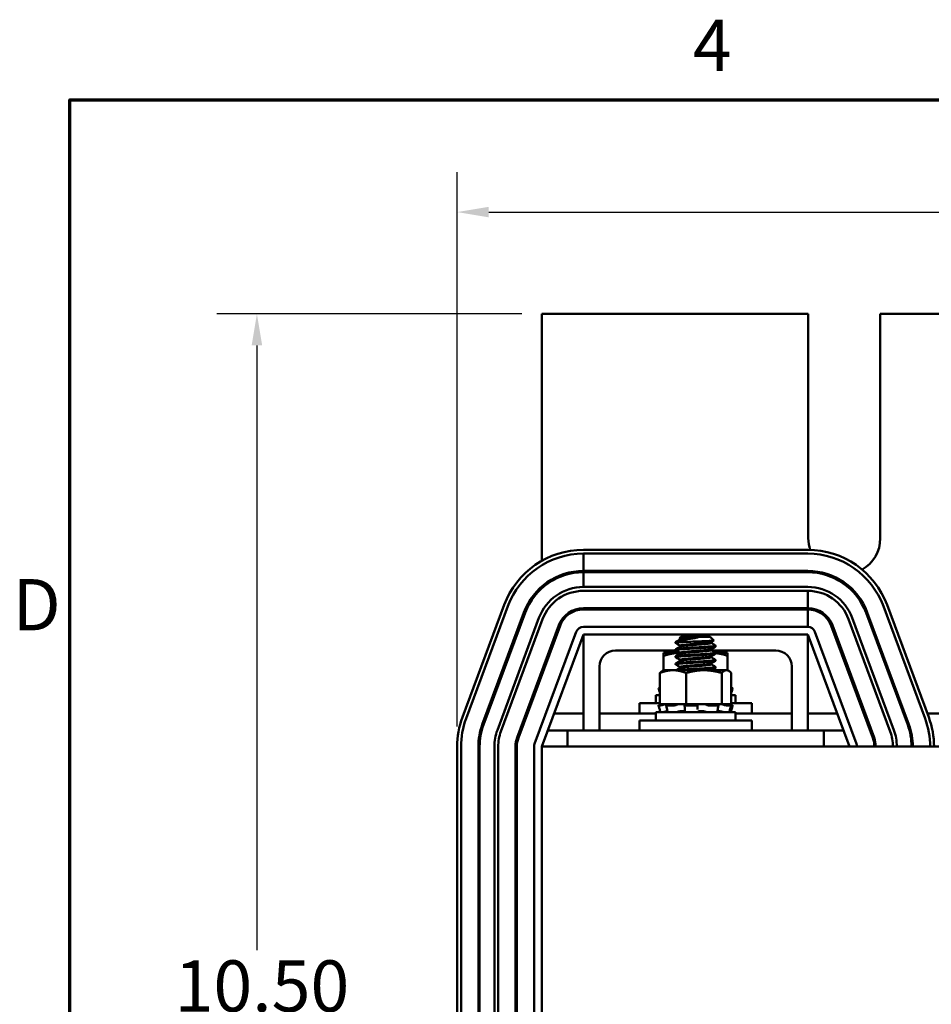
# Model space of a CAD drawing. Units: inches. Extents: x 1.2 to 53.8, y 0.6 to 41.9.
# Drawn here: x 1.5 to 8.6, y 34.2 to 41.9 of the extents above; entities that cross this region are included whole.
import ezdxf

# ---------------------------------------------------------------- set-up
doc = ezdxf.new("R2010")
doc.units = ezdxf.units.IN
doc.header["$LTSCALE"] = 2.5
doc.header["$MEASUREMENT"] = 0
doc.layers.get('0').update_dxf_attribs({"lineweight": 25})
for name, color, linetype, lineweight in [('Border (ANSI)', 7, 'Continuous', 70), ('Dimension (ANSI)', 7, 'Continuous', 25), ('Visible (ANSI)', 7, 'Continuous', 50)]:
    doc.layers.add(name, color=color, linetype=linetype, lineweight=lineweight)
doc.styles.add('Note Text (ANSI)', font='tahoma.ttf')
doc.dimstyles.new('Default (ANSI)', dxfattribs={"dimscale": 2.5, "dimtxt": 0.16, "dimasz": 0.098425, "dimexe": 0.125, "dimexo": 0.0625, "dimgap": 0.031496, "dimtad": 0, "dimtih": 1, "dimtoh": 1, "dimrnd": 1e-08, "dimzin": 0, "dimdsep": 46, "dimtxsty": 'Note Text (ANSI)', "dimcen": 0.09, "dimdle": 0.393701, "dimclrd": 256, "dimclre": 256, "dimclrt": 256, "dimadec": 0, "dimazin": 1, "dimtfac": 0.75, "dimtofl": 0, "dimtmove": 0, "dimatfit": 3, "dimfxl": 1, "dimtolj": 1, "dimtzin": 4, "dimlwd": -1, "dimlwe": -1, "dimarcsym": 0})

# ---------------------------------------------------------------- blocks, each defined once
blk = doc.blocks.new('Borders Default Border')
at = {"layer": 'Border (ANSI)', "flags": 128}
blk.add_lwpolyline([(0.75, 0.5), (0.75, 16.5), (21.25, 16.5), (21.25, 0.5), (0.75, 0.5)], dxfattribs=at)
at = {"layer": 'Border (ANSI)', "char_height": 0.16, "attachment_point": 7, "style": 'Note Text (ANSI)'}
for s, insert in [('4', (2.6942, 16.54)), ('D', (0.5714, 14.795))]:
    blk.add_mtext(s, dxfattribs=dict(at, insert=insert))
blk = doc.blocks.new('*D29')
at = {"layer": 'Defpoints', "color": 0, "transparency": 16777216}
for p in [(5.5571, 39.5808), (3.3345, 29.0808), (5.5571, 29.0808)]:
    blk.add_point(p, dxfattribs=at)
at = {"layer": 'Dimension (ANSI)', "transparency": 16777216}
for p, q in [((5.4008, 39.5808), (3.022, 39.5808)), ((3.3345, 39.3347), (3.3345, 34.6177)), ((3.3345, 29.3268), (3.3345, 34.0438)), ((5.4008, 29.0808), (3.022, 29.0808))]:
    blk.add_line(p, q, dxfattribs=at)
for points in [[(3.2935, 39.3347), (3.3755, 39.3347), (3.3345, 39.5808)], [(3.2935, 29.3268), (3.3755, 29.3268), (3.3345, 29.0808)]]:
    blk.add_solid(points, dxfattribs=at)
at = {"layer": 'Dimension (ANSI)', "transparency": 16777216, "insert": (2.6921, 34.539), "char_height": 0.4, "attachment_point": 1, "style": 'Note Text (ANSI)'}
blk.add_mtext('\\A1;10.50', dxfattribs=at)
blk = doc.blocks.new('*D41')
at = {"layer": 'Defpoints', "color": 0, "transparency": 16777216}
for p in [(18.2171, 40.3745), (4.8971, 36.2058), (18.2171, 34.3308)]:
    blk.add_point(p, dxfattribs=at)
at = {"layer": 'Dimension (ANSI)', "transparency": 16777216}
for p, q in [((4.8971, 36.362), (4.8971, 40.687)), ((18.2171, 34.487), (18.2171, 40.687)), ((5.1431, 40.3745), (10.7196, 40.3745)), ((17.971, 40.3745), (12.3946, 40.3745))]:
    blk.add_line(p, q, dxfattribs=at)
for points in [[(5.1431, 40.4155), (5.1431, 40.3335), (4.8971, 40.3745)], [(17.971, 40.4155), (17.971, 40.3335), (18.2171, 40.3745)]]:
    blk.add_solid(points, dxfattribs=at)
at = {"layer": 'Dimension (ANSI)', "transparency": 16777216, "insert": (10.7983, 40.5827), "char_height": 0.4, "attachment_point": 1, "style": 'Note Text (ANSI)'}
blk.add_mtext('\\A1; \\fTahoma|b0|i0;14.00', dxfattribs=at)

msp = doc.modelspace()

# ---------------------------------------------------------------- linework, layer by layer
at = {"layer": 'Visible (ANSI)'}
for p, q in [((5.5571, 37.6552), (5.5571, 39.5808)), ((5.5571, 39.5808), (7.6361, 39.5808)), ((7.6361, 39.5808), (7.6361, 37.8308)), ((8.1981, 39.5808), (8.9161, 39.5808)), ((8.1981, 37.8308), (8.1981, 39.5808)), ((7.6321, 37.7408), (5.8821, 37.7408)), ((5.8821, 37.7108), (7.6321, 37.7108)), ((5.8821, 37.7108), (7.6321, 37.7108)), ((5.8821, 37.7108), (5.8821, 37.5758)), ((7.6321, 37.5758), (5.8821, 37.5758)), ((5.8821, 37.5658), (7.6321, 37.5658)), ((5.8821, 37.5658), (5.8821, 37.4508)), ((5.5571, 37.4408), (5.5571, 37.4541)), ((7.6321, 37.4508), (5.8821, 37.4508)), ((5.8821, 37.4208), (7.6321, 37.4208)), ((7.6321, 37.4208), (5.8821, 37.4208)), ((7.6321, 37.2858), (7.6321, 37.4208)), ((5.2634, 37.3106), (4.9384, 36.4356)), ((4.9665, 36.4251), (5.2915, 37.3001)), ((5.418, 37.2531), (5.093, 36.3781)), ((5.1024, 36.3746), (5.4274, 37.2496)), ((5.8821, 37.2858), (7.6321, 37.2858)), ((7.6321, 37.2758), (5.8821, 37.2758)), ((7.6321, 37.1408), (7.6321, 37.2758)), ((8.0867, 37.2496), (8.4117, 36.3746)), ((8.4211, 36.3781), (8.0961, 37.2531)), ((8.2226, 37.3001), (8.5476, 36.4251)), ((8.2226, 37.3001), (8.5476, 36.4251)), ((8.5758, 36.4356), (8.2508, 37.3106)), ((5.5352, 37.2096), (5.2102, 36.3346)), ((5.2383, 36.3242), (5.5633, 37.1992)), ((5.5633, 37.1992), (5.2383, 36.3242)), ((7.9508, 37.1992), (8.2758, 36.3242)), ((8.3039, 36.3346), (7.9789, 37.2096)), ((5.3649, 36.2772), (5.6899, 37.1522)), ((5.6993, 37.1487), (5.3743, 36.2737)), ((5.8258, 37.1017), (5.5008, 36.2267)), ((7.6321, 37.1408), (5.8821, 37.1408)), ((8.0133, 36.2267), (7.6883, 37.1017)), ((7.8149, 37.1487), (8.1399, 36.2737)), ((8.1492, 36.2772), (7.8242, 37.1522)), ((5.5571, 36.2058), (5.8821, 37.0808)), ((5.8821, 37.0808), (7.6321, 37.0808)), ((5.8821, 36.3308), (5.8821, 37.0808)), ((6.6008, 37.0211), (6.6476, 37.0211)), ((6.6008, 37.0142), (6.6008, 37.0211)), ((6.6425, 37.0628), (6.6316, 37.0519)), ((6.6369, 37.0489), (6.6369, 37.0426)), ((6.8716, 37.0628), (6.6425, 37.0628)), ((6.7766, 37.0572), (6.6866, 37.0572)), ((6.8716, 37.0628), (6.9001, 37.0343)), ((6.8772, 37.0205), (6.8772, 37.0142)), ((7.6321, 37.0808), (7.6321, 36.3308)), ((7.6321, 37.0808), (7.9571, 36.2058)), ((6.6049, 36.9558), (6.1321, 36.9558)), ((6.6321, 36.9364), (6.5071, 36.9364)), ((6.5071, 36.9364), (6.5071, 36.9141)), ((6.6008, 36.9586), (6.6008, 36.9656)), ((6.6008, 36.9491), (6.6008, 36.9558)), ((6.6369, 36.9364), (6.6321, 36.9364)), ((6.6369, 36.9933), (6.6369, 36.987)), ((6.6369, 36.9378), (6.6369, 36.9314)), ((6.8772, 36.9649), (6.8772, 36.9586)), ((7.3821, 36.9558), (6.8831, 36.9558)), ((6.9133, 36.9864), (6.9133, 36.9933)), ((6.9133, 36.9308), (6.9133, 36.9378)), ((7.0071, 36.9364), (6.9133, 36.9364)), ((7.0071, 36.9141), (7.0071, 36.9364)), ((6.5071, 36.9141), (6.5071, 36.8019)), ((6.6008, 36.9031), (6.6008, 36.91)), ((6.6369, 36.8822), (6.6369, 36.8759)), ((6.8772, 36.9094), (6.8772, 36.9031)), ((6.9133, 36.8753), (6.9133, 36.8822)), ((7.0071, 36.9141), (7.0071, 36.8019)), ((5.5571, 36.7658), (5.5571, 36.7945)), ((6.0071, 36.8308), (6.0071, 36.3308)), ((6.5071, 36.8019), (6.4983, 36.7969)), ((6.5805, 36.8019), (6.5071, 36.8019)), ((6.822, 36.8019), (6.5805, 36.8019)), ((6.6008, 36.8475), (6.6008, 36.8544)), ((6.6369, 36.8267), (6.6369, 36.8203)), ((6.9986, 36.8019), (6.822, 36.8019)), ((6.8772, 36.8538), (6.8772, 36.8475)), ((6.9133, 36.8197), (6.9133, 36.8267)), ((7.0071, 36.8019), (6.9986, 36.8019)), ((7.0071, 36.8019), (7.0158, 36.7969)), ((7.5071, 36.3308), (7.5071, 36.8308)), ((6.4783, 36.7796), (6.4783, 36.5369)), ((6.6827, 36.7796), (6.6827, 36.5369)), ((6.9614, 36.7796), (6.9614, 36.5369)), ((7.0358, 36.7796), (7.0358, 36.5369)), ((6.4682, 36.6622), (6.4751, 36.6362)), ((6.4783, 36.665), (6.4778, 36.6649)), ((7.0358, 36.665), (7.0363, 36.6649)), ((7.0459, 36.6622), (7.0358, 36.6622)), ((7.0459, 36.6622), (7.039, 36.6362)), ((6.4783, 36.6083), (6.4471, 36.6083)), ((6.4471, 36.5453), (6.4471, 36.6083)), ((7.0671, 36.6083), (7.0358, 36.6083)), ((7.0671, 36.5453), (7.0671, 36.6083)), ((6.3196, 36.5453), (6.4783, 36.5453)), ((6.3196, 36.4653), (6.3196, 36.5453)), ((7.0671, 36.4738), (6.4471, 36.4738)), ((6.4471, 36.4108), (6.4471, 36.4738)), ((6.4838, 36.5277), (6.4682, 36.5277)), ((6.4752, 36.5017), (6.4682, 36.5277)), ((6.4778, 36.5304), (6.4848, 36.5322)), ((6.4783, 36.5369), (6.5484, 36.5369)), ((6.5022, 36.5369), (6.4894, 36.5335)), ((6.503, 36.5322), (6.4965, 36.5304)), ((6.5331, 36.5022), (6.5275, 36.5282)), ((6.5913, 36.5277), (6.5296, 36.5277)), ((6.5313, 36.5304), (6.537, 36.5322)), ((6.5377, 36.4799), (6.5377, 36.4738)), ((6.6154, 36.5369), (6.5484, 36.5369)), ((6.609, 36.5322), (6.6052, 36.5304)), ((6.6154, 36.5369), (6.6827, 36.5369)), ((6.645, 36.483), (6.6629, 36.483)), ((6.6728, 36.5035), (6.6706, 36.5295)), ((6.6711, 36.5304), (6.6732, 36.5322)), ((6.7622, 36.5277), (6.6779, 36.5277)), ((6.6827, 36.5369), (6.7744, 36.5369)), ((6.7716, 36.5322), (6.772, 36.5304)), ((6.772, 36.5302), (6.7716, 36.5042)), ((6.7752, 36.5369), (6.7744, 36.5369)), ((6.7753, 36.5369), (6.7752, 36.5369)), ((6.8271, 36.5369), (6.7753, 36.5369)), ((6.7913, 36.483), (6.8108, 36.483)), ((6.8317, 36.5369), (6.8271, 36.5369)), ((6.8697, 36.5369), (6.8317, 36.5369)), ((6.8437, 36.5304), (6.8415, 36.5322)), ((6.9311, 36.5277), (6.8565, 36.5277)), ((6.8697, 36.5369), (6.9614, 36.5369)), ((6.9276, 36.483), (6.9383, 36.483)), ((6.9286, 36.5322), (6.933, 36.5304)), ((6.9351, 36.5287), (6.9307, 36.5027)), ((6.9614, 36.5369), (6.9859, 36.5369)), ((6.9764, 36.475), (6.9764, 36.4738)), ((6.9832, 36.5304), (6.9775, 36.5322)), ((7.0044, 36.5369), (6.9859, 36.5369)), ((7.0335, 36.5277), (6.997, 36.5277)), ((7.0044, 36.5369), (7.0358, 36.5369)), ((7.0119, 36.5369), (7.0247, 36.5335)), ((7.0201, 36.5322), (7.0269, 36.5304)), ((7.034, 36.5278), (7.0272, 36.5018)), ((7.0363, 36.5304), (7.0293, 36.5322)), ((7.0358, 36.5453), (7.1946, 36.5453)), ((7.039, 36.5017), (7.0459, 36.5277)), ((7.0671, 36.4108), (7.0671, 36.4738)), ((7.1946, 36.4653), (7.1946, 36.5453)), ((5.8821, 36.4653), (5.6535, 36.4653)), ((6.4471, 36.4653), (6.0071, 36.4653)), ((6.3196, 36.4108), (7.1946, 36.4108)), ((6.3196, 36.3308), (6.3196, 36.4108)), ((7.5071, 36.4653), (7.0671, 36.4653)), ((7.1946, 36.3308), (7.1946, 36.4108)), ((7.8607, 36.4653), (7.6321, 36.4653)), ((8.0794, 36.4653), (8.0687, 36.4653)), ((8.3887, 36.4653), (8.3781, 36.4653)), ((9.7494, 36.4653), (8.5647, 36.4653)), ((5.7571, 36.3308), (5.6035, 36.3308)), ((7.7571, 36.3308), (5.7571, 36.3308)), ((5.7571, 36.2058), (5.7571, 36.3308)), ((7.9106, 36.3308), (7.7571, 36.3308)), ((7.7571, 36.2058), (7.7571, 36.3308)), ((8.1293, 36.3308), (8.1187, 36.3308)), ((8.436, 36.3308), (8.4257, 36.3308)), ((4.8971, 36.2058), (4.8971, 32.4558)), ((4.9271, 32.4558), (4.9271, 36.2058)), ((5.0621, 36.2058), (5.0621, 32.4558)), ((5.0721, 32.4558), (5.0721, 36.2058)), ((5.1871, 36.2058), (5.1871, 32.4558)), ((5.2171, 32.4558), (5.2171, 36.2058)), ((5.2171, 36.2058), (5.2171, 29.4208)), ((5.3521, 36.2058), (5.3521, 29.4208)), ((5.3621, 36.2058), (5.3621, 29.4208)), ((5.4971, 36.2058), (5.4971, 32.4558)), ((17.5571, 36.2058), (5.5571, 36.2058)), ((5.5571, 36.2058), (5.5571, 32.4558))]:
    msp.add_line(p, q, dxfattribs=at)
for centre, radius, start, end in [((7.9171, 37.8308), 0.281, 180, 198.73838), ((7.9171, 37.8308), 0.281, 299.64804, 0), ((5.8821, 37.0808), 0.66, 90, 159.62357), ((5.8821, 37.0808), 0.63, 90, 159.62357), ((7.6321, 37.0808), 0.66, 20.37644, 90), ((7.6321, 37.0808), 0.63, 20.37644, 90), ((7.6321, 37.0808), 0.63, 20.37644, 90), ((5.8821, 37.0808), 0.495, 90, 159.62356), ((5.8821, 37.0808), 0.485, 90, 159.62356), ((7.6321, 37.0808), 0.495, 20.37644, 90), ((7.6321, 37.0808), 0.485, 20.37644, 90), ((5.8821, 37.0808), 0.37, 90, 159.62356), ((5.8821, 37.0808), 0.34, 90, 159.62356), ((5.8821, 37.0808), 0.34, 90, 159.62356), ((7.6321, 37.0808), 0.37, 20.37644, 90), ((7.6321, 37.0808), 0.34, 20.37644, 90), ((5.8821, 37.0808), 0.205, 90, 159.62356), ((5.8821, 37.0808), 0.195, 90, 159.62356), ((7.6321, 37.0808), 0.205, 20.37644, 90), ((7.6321, 37.0808), 0.195, 20.37644, 90), ((5.8821, 37.0808), 0.06, 90, 159.62356), ((7.6321, 37.0808), 0.06, 20.37644, 90), ((6.1321, 36.8308), 0.125, 90, 180), ((7.3821, 36.8308), 0.125, 0, 90), ((5.5571, 36.2058), 0.66, 159.62357, 180), ((5.5571, 36.2058), 0.63, 159.62357, 180), ((7.9571, 36.2058), 0.63, 0, 20.37644), ((7.9571, 36.2058), 0.63, 0, 20.37644), ((7.9571, 36.2058), 0.66, 0, 20.37644), ((5.5571, 36.2058), 0.495, 159.62356, 180), ((5.5571, 36.2058), 0.485, 159.62356, 180), ((5.5571, 36.2058), 0.37, 159.62356, 180), ((5.5571, 36.2058), 0.34, 159.62356, 180), ((5.5571, 36.2058), 0.34, 159.62356, 180), ((7.9571, 36.2058), 0.34, 0, 20.37644), ((7.9571, 36.2058), 0.37, 0, 20.37643), ((7.9571, 36.2058), 0.485, 0, 20.37644), ((7.9571, 36.2058), 0.495, 0, 20.37644), ((5.5571, 36.2058), 0.205, 159.62356, 180), ((5.5571, 36.2058), 0.195, 159.62356, 180), ((7.9571, 36.2058), 0.195, 0, 20.37644), ((7.9571, 36.2058), 0.205, 0, 20.37644), ((5.5571, 36.2058), 0.06, 159.62356, 180), ((7.9571, 36.2058), 0.06, 0, 20.37644)]:
    msp.add_arc(centre, radius, start, end, dxfattribs=at)
for points, knots in [([(6.6016, 37.0132), (6.6005, 37.0139), (6.6005, 37.0145), (6.6037, 37.0162), (6.6088, 37.0173), (6.6245, 37.0192), (6.6349, 37.0201), (6.6476, 37.0211)], [-0.3573888, -0.3573888, -0.3573888, -0.3573888, -0.2734735, -0.2734735, -0.1352562, -0.1352562, -0.000001, -0.000001, -0.000001, -0.000001]), ([(6.7766, 37.0572), (6.7654, 37.0552), (6.7538, 37.0535), (6.7297, 37.0497), (6.718, 37.0478), (6.6904, 37.0431), (6.675, 37.0405), (6.6467, 37.0353), (6.634, 37.0329), (6.6174, 37.0288), (6.6125, 37.0272), (6.605, 37.0242), (6.6023, 37.0226), (6.6008, 37.0211)], [-0.6763028, -0.6763028, -0.6763028, -0.6763028, -0.5687939, -0.5687939, -0.4672244, -0.4672244, -0.3223816, -0.3223816, -0.1688615, -0.1688615, -0.0837602, -0.0837602, 0, 0, 0, 0]), ([(6.6319, 37.0512), (6.6314, 37.0515), (6.6314, 37.0518), (6.6333, 37.0529), (6.6379, 37.0537), (6.6495, 37.0548), (6.6552, 37.0552), (6.6708, 37.0563), (6.6784, 37.0567), (6.6866, 37.0572)], [-0.4609157, -0.4609157, -0.4609157, -0.4609157, -0.3792808, -0.3792808, -0.1751669, -0.1751669, -0.0750792, -0.0750792, 0, 0, 0, 0]), ([(6.6476, 37.0211), (6.6579, 37.0216), (6.6694, 37.0221), (6.6942, 37.0232), (6.7074, 37.0237), (6.7378, 37.0249), (6.7582, 37.0255), (6.7997, 37.027), (6.8181, 37.0278), (6.8499, 37.0293), (6.8633, 37.03), (6.8836, 37.0313), (6.8924, 37.032), (6.8996, 37.0333), (6.9006, 37.0338), (6.9001, 37.0343)], [-5.211885, -5.211885, -5.211885, -5.211885, -4.903327, -4.903327, -4.596541, -4.596541, -4.215703, -4.215703, -3.882619, -3.882619, -3.569697, -3.569697, -3.285893, -3.285893, -3.124706, -3.124706, -3.124706, -3.124706]), ([(6.6016, 36.9577), (6.6002, 36.9585), (6.6007, 36.9593), (6.6064, 36.9613), (6.6134, 36.9624), (6.6345, 36.9645), (6.6488, 36.9657), (6.682, 36.9681), (6.7007, 36.9693), (6.7397, 36.9716), (6.7597, 36.9726), (6.8001, 36.9748), (6.8199, 36.9761), (6.855, 36.9785), (6.87, 36.9797), (6.8943, 36.9819), (6.9032, 36.9829), (6.9116, 36.9848), (6.9133, 36.9856), (6.9133, 36.9864)], [-2.866139, -2.866139, -2.866139, -2.866139, -2.7579, -2.7579, -2.606499, -2.606499, -2.44815, -2.44815, -2.29273, -2.29273, -2.140872, -2.140872, -1.981143, -1.981143, -1.827509, -1.827509, -1.672261, -1.672261, -1.570533, -1.570533, -1.570533, -1.570533]), ([(6.6016, 36.9482), (6.6002, 36.949), (6.6007, 36.9498), (6.6047, 36.9513), (6.6073, 36.9518), (6.6108, 36.9524)], [-2.8661394, -2.8661394, -2.8661394, -2.8661394, -2.7579003, -2.7579003, -2.6822658, -2.6822658, -2.6822658, -2.6822658]), ([(6.9125, 36.9943), (6.9126, 36.9942), (6.9127, 36.9941), (6.9145, 36.9928), (6.912, 36.9916), (6.8992, 36.9893), (6.8894, 36.9883), (6.8634, 36.9861), (6.8475, 36.9849), (6.8113, 36.9825), (6.7912, 36.9813), (6.7508, 36.9791), (6.731, 36.9781), (6.6924, 36.9758), (6.6742, 36.9745), (6.6422, 36.9721), (6.6288, 36.971), (6.6097, 36.9689), (6.6038, 36.9677), (6.6011, 36.9662), (6.6008, 36.9659), (6.6008, 36.9656)], [-75.354854, -75.354854, -75.354854, -75.354854, -75.346, -75.346, -75.187427, -75.187427, -75.03439, -75.03439, -74.880018, -74.880018, -74.72174, -74.72174, -74.570595, -74.570595, -74.414507, -74.414507, -74.255012, -74.255012, -74.102745, -74.102745, -74.060383, -74.060383, -74.060383, -74.060383]), ([(6.9125, 36.9387), (6.9144, 36.9376), (6.9129, 36.9365), (6.903, 36.9343), (6.8941, 36.9332), (6.8698, 36.931), (6.8547, 36.9299), (6.8196, 36.9274), (6.7997, 36.9262), (6.7593, 36.924), (6.7393, 36.923), (6.7003, 36.9207), (6.6817, 36.9195), (6.6485, 36.9171), (6.6343, 36.9159), (6.6133, 36.9138), (6.6063, 36.9127), (6.6015, 36.911), (6.6008, 36.9105), (6.6008, 36.91)], [-72.846264, -72.846264, -72.846264, -72.846264, -72.702762, -72.702762, -72.547492, -72.547492, -72.393708, -72.393708, -72.233819, -72.233819, -72.081884, -72.081884, -71.926312, -71.926312, -71.767847, -71.767847, -71.616312, -71.616312, -71.549709, -71.549709, -71.549709, -71.549709]), ([(6.6016, 36.8466), (6.5996, 36.8477), (6.6014, 36.8489), (6.6124, 36.8512), (6.6215, 36.8522), (6.6465, 36.8544), (6.6625, 36.8556), (6.6983, 36.8581), (6.7176, 36.8593), (6.7577, 36.8615), (6.7781, 36.8625), (6.8176, 36.8648), (6.8363, 36.866), (6.8683, 36.8684), (6.8816, 36.8696), (6.9022, 36.8716), (6.9091, 36.8728), (6.9128, 36.8744), (6.9133, 36.8749), (6.9133, 36.8753)], [-7.884612, -7.884612, -7.884612, -7.884612, -7.731634, -7.731634, -7.579749, -7.579749, -7.419797, -7.419797, -7.265957, -7.265957, -7.110824, -7.110824, -6.952884, -6.952884, -6.800861, -6.800861, -6.642509, -6.642509, -6.588113, -6.588113, -6.588113, -6.588113]), ([(6.6016, 36.9021), (6.5999, 36.9031), (6.601, 36.9042), (6.6093, 36.9063), (6.6174, 36.9073), (6.6405, 36.9095), (6.6555, 36.9107), (6.69, 36.9131), (6.709, 36.9143), (6.7486, 36.9165), (6.7688, 36.9175), (6.8088, 36.9198), (6.8281, 36.921), (6.8617, 36.9235), (6.8759, 36.9246), (6.8985, 36.9268), (6.9064, 36.9279), (6.9123, 36.9296), (6.9133, 36.9302), (6.9133, 36.9308)], [-5.374194, -5.374194, -5.374194, -5.374194, -5.242779, -5.242779, -5.091623, -5.091623, -4.93332, -4.93332, -4.778866, -4.778866, -4.625905, -4.625905, -4.467242, -4.467242, -4.314572, -4.314572, -4.156828, -4.156828, -4.07957, -4.07957, -4.07957, -4.07957]), ([(6.9125, 36.8832), (6.9141, 36.8822), (6.9134, 36.8813), (6.9063, 36.8792), (6.8983, 36.8781), (6.8757, 36.876), (6.8614, 36.8748), (6.8277, 36.8724), (6.8084, 36.8712), (6.7684, 36.8689), (6.7482, 36.8679), (6.7087, 36.8657), (6.6897, 36.8645), (6.6553, 36.862), (6.6402, 36.8608), (6.6172, 36.8587), (6.6092, 36.8577), (6.6021, 36.8558), (6.6008, 36.8551), (6.6008, 36.8544)], [-70.335408, -70.335408, -70.335408, -70.335408, -70.216378, -70.216378, -70.058656, -70.058656, -69.905852, -69.905852, -69.747046, -69.747046, -69.594051, -69.594051, -69.439462, -69.439462, -69.281059, -69.281059, -69.129813, -69.129813, -69.039928, -69.039928, -69.039928, -69.039928]), ([(6.9125, 36.8276), (6.9138, 36.8269), (6.9136, 36.8261), (6.909, 36.8242), (6.902, 36.823), (6.8814, 36.8209), (6.8681, 36.8198), (6.8359, 36.8174), (6.8172, 36.8162), (6.7777, 36.8138), (6.7573, 36.8128), (6.7173, 36.8106), (6.698, 36.8094), (6.6622, 36.807), (6.6463, 36.8058), (6.623, 36.8037), (6.6149, 36.8028), (6.6093, 36.8019)], [-67.825335, -67.825335, -67.825335, -67.825335, -67.729287, -67.729287, -67.57084, -67.57084, -67.418696, -67.418696, -67.260631, -67.260631, -67.105503, -67.105503, -66.951544, -66.951544, -66.791466, -66.791466, -66.660691, -66.660691, -66.660691, -66.660691]), ([(6.6894, 36.8019), (6.7071, 36.8031), (6.7263, 36.8042), (6.7665, 36.8064), (6.7872, 36.8074), (6.8262, 36.8098), (6.8442, 36.811), (6.8746, 36.8134), (6.8869, 36.8144), (6.9055, 36.8166), (6.9112, 36.8178), (6.9132, 36.8192), (6.9133, 36.8195), (6.9133, 36.8197)], [-9.9052729, -9.9052729, -9.9052729, -9.9052729, -9.7547143, -9.7547143, -9.5971987, -9.5971987, -9.4404167, -9.4404167, -9.2891545, -9.2891545, -9.1307789, -9.1307789, -9.0991202, -9.0991202, -9.0991202, -9.0991202]), ([(6.4682, 36.6622), (6.4682, 36.6622), (6.4684, 36.6623), (6.4693, 36.6626), (6.47, 36.6628), (6.4717, 36.6632), (6.4728, 36.6635), (6.4753, 36.6642), (6.4766, 36.6645), (6.4778, 36.6649)], [-0.03828151, -0.03828151, -0.03828151, -0.03828151, -0.0293661, -0.0293661, -0.01957728, -0.01957728, -0.00978864, -0.00978864, 0, 0, 0, 0]), ([(7.0459, 36.6622), (7.046, 36.6622), (7.0458, 36.6623), (7.0448, 36.6626), (7.0441, 36.6628), (7.0424, 36.6632), (7.0413, 36.6635), (7.0389, 36.6642), (7.0375, 36.6645), (7.0363, 36.6649)], [-0.0391549, -0.0391549, -0.0391549, -0.0391549, -0.0293661, -0.0293661, -0.01957728, -0.01957728, -0.00978864, -0.00978864, 0, 0, 0, 0]), ([(6.4778, 36.5304), (6.4766, 36.53), (6.4753, 36.5297), (6.4728, 36.529), (6.4717, 36.5287), (6.47, 36.5283), (6.4693, 36.5281), (6.4684, 36.5278), (6.4682, 36.5277), (6.4682, 36.5277)], [-0.1530952, -0.1530952, -0.1530952, -0.1530952, -0.14330656, -0.14330656, -0.13351792, -0.13351792, -0.12372911, -0.12372911, -0.11394031, -0.11394031, -0.11394031, -0.11394031]), ([(6.4838, 36.5277), (6.4842, 36.5277), (6.4849, 36.5278), (6.4867, 36.5281), (6.4878, 36.5283), (6.49, 36.5287), (6.4914, 36.529), (6.494, 36.5297), (6.4953, 36.53), (6.4965, 36.5304)], [-0.0391549, -0.0391549, -0.0391549, -0.0391549, -0.0293661, -0.0293661, -0.01957728, -0.01957728, -0.00978864, -0.00978864, 0, 0, 0, 0]), ([(6.5087, 36.476), (6.5076, 36.4757), (6.5065, 36.4754), (6.5042, 36.4749), (6.503, 36.4746), (6.5008, 36.4742), (6.4999, 36.474), (6.4984, 36.4738), (6.4978, 36.4738), (6.4975, 36.4738)], [0, 0, 0, 0, 0.00859945, 0.00859945, 0.01840172, 0.01840172, 0.02821181, 0.02821181, 0.03680973, 0.03680973, 0.03680973, 0.03680973]), ([(6.5209, 36.5369), (6.5192, 36.5365), (6.5174, 36.5361), (6.5113, 36.5345), (6.5069, 36.5333), (6.503, 36.5322)], [-0.34902268, -0.34902268, -0.34902268, -0.34902268, -0.3360897, -0.3360897, -0.3035424, -0.3035424, -0.3035424, -0.3035424]), ([(6.5087, 36.476), (6.511, 36.4766), (6.5133, 36.4772), (6.5201, 36.4789), (6.5246, 36.4799), (6.5315, 36.4814), (6.5345, 36.4819), (6.5372, 36.4824)], [0.31874729, 0.31874729, 0.31874729, 0.31874729, 0.3360897, 0.3360897, 0.368637, 0.368637, 0.39325316, 0.39325316, 0.39325316, 0.39325316]), ([(6.5313, 36.5304), (6.5303, 36.53), (6.5294, 36.5297), (6.5281, 36.529), (6.5277, 36.5287), (6.5274, 36.5283), (6.5275, 36.5281), (6.5282, 36.5278), (6.5288, 36.5277), (6.5296, 36.5277)], [-0.1530952, -0.1530952, -0.1530952, -0.1530952, -0.14330656, -0.14330656, -0.13351792, -0.13351792, -0.12372911, -0.12372911, -0.11394031, -0.11394031, -0.11394031, -0.11394031]), ([(6.5292, 36.4738), (6.5298, 36.4738), (6.5306, 36.4738), (6.5325, 36.474), (6.5336, 36.4742), (6.5358, 36.4746), (6.5367, 36.4748), (6.5377, 36.475)], [0, 0, 0, 0, 0.0085914, 0.0085914, 0.01840146, 0.01840146, 0.02586881, 0.02586881, 0.02586881, 0.02586881]), ([(6.537, 36.5322), (6.5403, 36.5333), (6.5435, 36.5345), (6.5468, 36.5361), (6.5477, 36.5365), (6.5484, 36.5369)], [-0.5587079, -0.5587079, -0.5587079, -0.5587079, -0.5261606, -0.5261606, -0.51322763, -0.51322763, -0.51322763, -0.51322763]), ([(6.541, 36.4738), (6.5403, 36.4738), (6.5397, 36.4738), (6.539, 36.474), (6.5388, 36.4741), (6.5388, 36.4743)], [0, 0, 0, 0, 0.0085914, 0.0085914, 0.01660994, 0.01660994, 0.01660994, 0.01660994]), ([(6.5913, 36.5277), (6.5924, 36.5277), (6.5936, 36.5278), (6.5963, 36.5281), (6.5977, 36.5283), (6.6001, 36.5287), (6.6014, 36.529), (6.6036, 36.5297), (6.6046, 36.53), (6.6052, 36.5304)], [-0.0391549, -0.0391549, -0.0391549, -0.0391549, -0.0293661, -0.0293661, -0.01957728, -0.01957728, -0.00978864, -0.00978864, 0, 0, 0, 0]), ([(6.6127, 36.476), (6.6119, 36.4757), (6.6111, 36.4754), (6.609, 36.4749), (6.6078, 36.4746), (6.6052, 36.4742), (6.604, 36.474), (6.6016, 36.4738), (6.6006, 36.4738), (6.5997, 36.4738)], [0, 0, 0, 0, 0.00859945, 0.00859945, 0.01840172, 0.01840172, 0.02821181, 0.02821181, 0.03680973, 0.03680973, 0.03680973, 0.03680973]), ([(6.6224, 36.5369), (6.6208, 36.5365), (6.6193, 36.5361), (6.6143, 36.5345), (6.6113, 36.5333), (6.609, 36.5322)], [-0.34902268, -0.34902268, -0.34902268, -0.34902268, -0.3360897, -0.3360897, -0.3035424, -0.3035424, -0.3035424, -0.3035424]), ([(6.6127, 36.476), (6.6142, 36.4766), (6.616, 36.4772), (6.6215, 36.4789), (6.6256, 36.4799), (6.6335, 36.4815), (6.6379, 36.4822), (6.6431, 36.4828), (6.644, 36.4829), (6.645, 36.483)], [0.31874729, 0.31874729, 0.31874729, 0.31874729, 0.3360897, 0.3360897, 0.368637, 0.368637, 0.39988107, 0.39988107, 0.40654747, 0.40654747, 0.40654747, 0.40654747]), ([(6.6629, 36.483), (6.6636, 36.4829), (6.6642, 36.4828), (6.6679, 36.4822), (6.6703, 36.4815), (6.673, 36.4802), (6.6738, 36.4797), (6.6743, 36.479)], [0.45570283, 0.45570283, 0.45570283, 0.45570283, 0.46236923, 0.46236923, 0.49361331, 0.49361331, 0.51396129, 0.51396129, 0.51396129, 0.51396129]), ([(6.6711, 36.5304), (6.6707, 36.53), (6.6705, 36.5297), (6.6708, 36.529), (6.6712, 36.5287), (6.6725, 36.5283), (6.6733, 36.5281), (6.6755, 36.5278), (6.6767, 36.5277), (6.6779, 36.5277)], [-0.1530952, -0.1530952, -0.1530952, -0.1530952, -0.14330656, -0.14330656, -0.13351792, -0.13351792, -0.12372911, -0.12372911, -0.11394031, -0.11394031, -0.11394031, -0.11394031]), ([(6.6732, 36.5322), (6.6745, 36.5333), (6.6751, 36.5345), (6.6748, 36.5361), (6.6746, 36.5365), (6.6743, 36.5369)], [-0.5587079, -0.5587079, -0.5587079, -0.5587079, -0.5261606, -0.5261606, -0.51322763, -0.51322763, -0.51322763, -0.51322763]), ([(6.6818, 36.4738), (6.6807, 36.4738), (6.6797, 36.4738), (6.6777, 36.474), (6.6768, 36.4742), (6.6754, 36.4746), (6.6749, 36.4749), (6.6745, 36.4753), (6.6745, 36.4755), (6.6745, 36.4756)], [0, 0, 0, 0, 0.0085914, 0.0085914, 0.01840146, 0.01840146, 0.02820421, 0.02820421, 0.03293471, 0.03293471, 0.03293471, 0.03293471]), ([(6.7718, 36.476), (6.7717, 36.4757), (6.7714, 36.4754), (6.7703, 36.4749), (6.7695, 36.4746), (6.7676, 36.4742), (6.7665, 36.474), (6.7643, 36.4738), (6.7631, 36.4738), (6.762, 36.4738)], [0, 0, 0, 0, 0.00859945, 0.00859945, 0.01840172, 0.01840172, 0.02821181, 0.02821181, 0.03680973, 0.03680973, 0.03680973, 0.03680973]), ([(6.7622, 36.5277), (6.7635, 36.5277), (6.7648, 36.5278), (6.7673, 36.5281), (6.7684, 36.5283), (6.7702, 36.5287), (6.7709, 36.529), (6.7719, 36.5297), (6.7721, 36.53), (6.772, 36.5304)], [-0.0391549, -0.0391549, -0.0391549, -0.0391549, -0.0293661, -0.0293661, -0.01957728, -0.01957728, -0.00978864, -0.00978864, 0, 0, 0, 0]), ([(6.7752, 36.5369), (6.7745, 36.5365), (6.7738, 36.5361), (6.7719, 36.5345), (6.7714, 36.5333), (6.7716, 36.5322)], [-0.34902268, -0.34902268, -0.34902268, -0.34902268, -0.3360897, -0.3360897, -0.3035424, -0.3035424, -0.3035424, -0.3035424]), ([(6.7718, 36.476), (6.7721, 36.4766), (6.7725, 36.4772), (6.7746, 36.4789), (6.7768, 36.4799), (6.7819, 36.4815), (6.7852, 36.4822), (6.7897, 36.4828), (6.7905, 36.4829), (6.7913, 36.483)], [0.31874729, 0.31874729, 0.31874729, 0.31874729, 0.3360897, 0.3360897, 0.368637, 0.368637, 0.39988107, 0.39988107, 0.40654747, 0.40654747, 0.40654747, 0.40654747]), ([(6.8108, 36.483), (6.8118, 36.4829), (6.8127, 36.4828), (6.8179, 36.4822), (6.822, 36.4815), (6.8291, 36.4799), (6.8326, 36.4789), (6.8368, 36.4772), (6.8381, 36.4766), (6.8392, 36.476)], [0.45570283, 0.45570283, 0.45570283, 0.45570283, 0.46236923, 0.46236923, 0.49361331, 0.49361331, 0.5261606, 0.5261606, 0.54350301, 0.54350301, 0.54350301, 0.54350301]), ([(6.8415, 36.5322), (6.8402, 36.5333), (6.8381, 36.5345), (6.8342, 36.5361), (6.833, 36.5365), (6.8317, 36.5369)], [-0.5587079, -0.5587079, -0.5587079, -0.5587079, -0.5261606, -0.5261606, -0.51322763, -0.51322763, -0.51322763, -0.51322763]), ([(6.8514, 36.4738), (6.8504, 36.4738), (6.8492, 36.4738), (6.8468, 36.474), (6.8456, 36.4742), (6.8432, 36.4746), (6.8421, 36.4749), (6.8404, 36.4754), (6.8397, 36.4757), (6.8392, 36.476)], [0, 0, 0, 0, 0.0085914, 0.0085914, 0.01840146, 0.01840146, 0.02820421, 0.02820421, 0.03681057, 0.03681057, 0.03681057, 0.03681057]), ([(6.8437, 36.5304), (6.844, 36.53), (6.8447, 36.5297), (6.8465, 36.529), (6.8476, 36.5287), (6.8499, 36.5283), (6.8512, 36.5281), (6.8539, 36.5278), (6.8553, 36.5277), (6.8565, 36.5277)], [-0.1530952, -0.1530952, -0.1530952, -0.1530952, -0.14330656, -0.14330656, -0.13351792, -0.13351792, -0.12372911, -0.12372911, -0.11394031, -0.11394031, -0.11394031, -0.11394031]), ([(6.9212, 36.5369), (6.9215, 36.5365), (6.9219, 36.5361), (6.9238, 36.5345), (6.926, 36.5333), (6.9286, 36.5322)], [-0.34902268, -0.34902268, -0.34902268, -0.34902268, -0.3360897, -0.3360897, -0.3035424, -0.3035424, -0.3035424, -0.3035424]), ([(6.9265, 36.4748), (6.9265, 36.4746), (6.9264, 36.4745), (6.926, 36.4742), (6.9255, 36.474), (6.9241, 36.4738), (6.9234, 36.4738), (6.9225, 36.4738)], [0.01352667, 0.01352667, 0.01352667, 0.01352667, 0.01840172, 0.01840172, 0.02821181, 0.02821181, 0.03680973, 0.03680973, 0.03680973, 0.03680973]), ([(6.9311, 36.5277), (6.9321, 36.5277), (6.933, 36.5278), (6.9344, 36.5281), (6.9349, 36.5283), (6.9352, 36.5287), (6.9351, 36.529), (6.9344, 36.5297), (6.9338, 36.53), (6.933, 36.5304)], [-0.0391549, -0.0391549, -0.0391549, -0.0391549, -0.0293661, -0.0293661, -0.01957728, -0.01957728, -0.00978864, -0.00978864, 0, 0, 0, 0]), ([(6.9383, 36.483), (6.9391, 36.4829), (6.9399, 36.4828), (6.9446, 36.4822), (6.9489, 36.4815), (6.9571, 36.4799), (6.9616, 36.4789), (6.9681, 36.4772), (6.9703, 36.4766), (6.9724, 36.476)], [0.45570283, 0.45570283, 0.45570283, 0.45570283, 0.46236923, 0.46236923, 0.49361331, 0.49361331, 0.5261606, 0.5261606, 0.54350301, 0.54350301, 0.54350301, 0.54350301]), ([(6.9775, 36.5322), (6.9742, 36.5333), (6.9701, 36.5345), (6.9642, 36.5361), (6.9624, 36.5365), (6.9607, 36.5369)], [-0.5587079, -0.5587079, -0.5587079, -0.5587079, -0.5261606, -0.5261606, -0.51322763, -0.51322763, -0.51322763, -0.51322763]), ([(6.985, 36.4738), (6.9843, 36.4738), (6.9836, 36.4738), (6.9817, 36.474), (6.9805, 36.4742), (6.9781, 36.4746), (6.9768, 36.4749), (6.9745, 36.4754), (6.9734, 36.4757), (6.9724, 36.476)], [0, 0, 0, 0, 0.0085914, 0.0085914, 0.01840146, 0.01840146, 0.02820421, 0.02820421, 0.03681057, 0.03681057, 0.03681057, 0.03681057]), ([(6.9832, 36.5304), (6.9842, 36.53), (6.9854, 36.5297), (6.988, 36.529), (6.9893, 36.5287), (6.9918, 36.5283), (6.9931, 36.5281), (6.9953, 36.5278), (6.9963, 36.5277), (6.997, 36.5277)], [-0.1530952, -0.1530952, -0.1530952, -0.1530952, -0.14330656, -0.14330656, -0.13351792, -0.13351792, -0.12372911, -0.12372911, -0.11394031, -0.11394031, -0.11394031, -0.11394031]), ([(7.0044, 36.5369), (7.0057, 36.5365), (7.007, 36.5361), (7.0121, 36.5345), (7.0161, 36.5333), (7.0201, 36.5322)], [-0.34902268, -0.34902268, -0.34902268, -0.34902268, -0.3360897, -0.3360897, -0.3035424, -0.3035424, -0.3035424, -0.3035424]), ([(7.0293, 36.5322), (7.0252, 36.5333), (7.0208, 36.5345), (7.015, 36.5361), (7.0134, 36.5365), (7.0119, 36.5369)], [-0.5587079, -0.5587079, -0.5587079, -0.5587079, -0.5261606, -0.5261606, -0.51322763, -0.51322763, -0.51322763, -0.51322763]), ([(7.0315, 36.4738), (7.0315, 36.4738), (7.0314, 36.4738), (7.0307, 36.474), (7.0301, 36.4742), (7.0285, 36.4746), (7.0276, 36.4749), (7.0255, 36.4754), (7.0245, 36.4757), (7.0234, 36.476)], [0.00089864, 0.00089864, 0.00089864, 0.00089864, 0.0085914, 0.0085914, 0.01840146, 0.01840146, 0.02820421, 0.02820421, 0.03681057, 0.03681057, 0.03681057, 0.03681057]), ([(7.0335, 36.5277), (7.0339, 36.5277), (7.034, 36.5278), (7.0338, 36.5281), (7.0334, 36.5283), (7.0322, 36.5287), (7.0313, 36.529), (7.0293, 36.5297), (7.0281, 36.53), (7.0269, 36.5304)], [-0.0391549, -0.0391549, -0.0391549, -0.0391549, -0.0293661, -0.0293661, -0.01957728, -0.01957728, -0.00978864, -0.00978864, 0, 0, 0, 0]), ([(7.0363, 36.5304), (7.0375, 36.53), (7.0389, 36.5297), (7.0413, 36.529), (7.0424, 36.5287), (7.0441, 36.5283), (7.0448, 36.5281), (7.0457, 36.5278), (7.0459, 36.5277), (7.0459, 36.5277)], [-0.1530952, -0.1530952, -0.1530952, -0.1530952, -0.14330656, -0.14330656, -0.13351792, -0.13351792, -0.12372911, -0.12372911, -0.11484073, -0.11484073, -0.11484073, -0.11484073])]:
    msp.add_open_spline(points, degree=3, knots=knots, dxfattribs=at)
for points in [[(6.6369, 36.9927), (6.6251, 36.9996), (6.6134, 37.0064), (6.6016, 37.0132)], [(6.6039, 37.0234), (6.6152, 37.03), (6.6266, 37.0366), (6.6379, 37.0432)], [(6.6369, 37.0483), (6.6352, 37.0493), (6.6336, 37.0502), (6.6319, 37.0512)], [(6.8999, 37.0337), (6.892, 37.0291), (6.8841, 37.0245), (6.8762, 37.0199)], [(6.8772, 37.0148), (6.889, 37.0079), (6.9007, 37.0011), (6.9125, 36.9943)], [(6.6016, 36.9665), (6.6137, 36.9735), (6.6258, 36.9806), (6.6379, 36.9876)], [(6.6369, 36.9372), (6.6251, 36.944), (6.6134, 36.9508), (6.6016, 36.9577)], [(6.6219, 36.9364), (6.6151, 36.9403), (6.6084, 36.9443), (6.6016, 36.9482)], [(6.9125, 36.9854), (6.9004, 36.9784), (6.8883, 36.9714), (6.8762, 36.9643)], [(6.8772, 36.9592), (6.889, 36.9524), (6.9007, 36.9455), (6.9125, 36.9387)], [(6.6016, 36.9109), (6.6137, 36.918), (6.6258, 36.925), (6.6379, 36.932)], [(6.6369, 36.8816), (6.6251, 36.8885), (6.6134, 36.8953), (6.6016, 36.9021)], [(6.6016, 36.8554), (6.6137, 36.8624), (6.6258, 36.8694), (6.6379, 36.8765)], [(6.9125, 36.9299), (6.9004, 36.9229), (6.8883, 36.9158), (6.8762, 36.9088)], [(6.9125, 36.8743), (6.9004, 36.8673), (6.8883, 36.8603), (6.8762, 36.8532)], [(6.8772, 36.9037), (6.889, 36.8968), (6.9007, 36.89), (6.9125, 36.8832)], [(6.6369, 36.8261), (6.6251, 36.8329), (6.6134, 36.8397), (6.6016, 36.8466)], [(6.6052, 36.8019), (6.6161, 36.8082), (6.627, 36.8146), (6.6379, 36.8209)], [(6.8772, 36.8481), (6.889, 36.8413), (6.9007, 36.8344), (6.9125, 36.8276)], [(6.9125, 36.8188), (6.9028, 36.8132), (6.8931, 36.8075), (6.8835, 36.8019)], [(6.4783, 36.6244), (6.4773, 36.6284), (6.4762, 36.6323), (6.4751, 36.6362)], [(7.039, 36.6362), (7.0379, 36.6323), (7.0369, 36.6284), (7.0358, 36.6244)], [(6.4826, 36.4738), (6.4802, 36.4831), (6.4777, 36.4924), (6.4752, 36.5017)], [(6.4826, 36.4738), (6.4826, 36.4738), (6.4826, 36.4738), (6.4826, 36.4738)], [(6.4848, 36.5322), (6.4863, 36.5326), (6.4879, 36.5331), (6.4894, 36.5335)], [(6.5388, 36.4743), (6.537, 36.4836), (6.5351, 36.4929), (6.5331, 36.5022)], [(6.6745, 36.4756), (6.6741, 36.4849), (6.6735, 36.4942), (6.6728, 36.5035)], [(6.7716, 36.5042), (6.7716, 36.5012), (6.7716, 36.4982), (6.7716, 36.4952)], [(6.9307, 36.5027), (6.9292, 36.4934), (6.9278, 36.4841), (6.9265, 36.4748)], [(7.0202, 36.4739), (7.0202, 36.4738), (7.02, 36.4738), (7.0197, 36.4738)], [(7.0272, 36.5018), (7.0248, 36.4925), (7.0225, 36.4832), (7.0202, 36.4739)], [(7.0209, 36.4767), (7.0217, 36.4764), (7.0226, 36.4762), (7.0234, 36.476)], [(7.039, 36.5017), (7.0365, 36.4924), (7.034, 36.4831), (7.0315, 36.4738)]]:
    msp.add_open_spline(points, degree=3, dxfattribs=at)
for points, weights, knots in [([(6.6866, 37.0572), (6.6658, 37.0552), (6.653, 37.0535), (6.6369, 37.0514), (6.6369, 37.0489)], [0.93549495028, 0.945907627743, 1, 0.933012701892, 0.933012701892], [0.006586537, 0.006586537, 0.006586537, 0.007326007, 0.007326007, 0.008241758, 0.008241758, 0.008241758]), ([(6.8762, 37.0199), (6.8731, 37.0181), (6.8611, 37.0165), (6.8264, 37.0119), (6.7571, 37.0072), (6.6877, 37.0026), (6.653, 36.998), (6.6369, 36.9958), (6.6369, 36.9933)], [0.937060581204, 0.949479532133, 1, 0.866025403784, 1, 0.866025403784, 1, 0.933012701892, 0.933012701892], [0.013961374, 0.013961374, 0.013961374, 0.014652015, 0.014652015, 0.016483516, 0.016483516, 0.018315018, 0.018315018, 0.019230769, 0.019230769, 0.019230769]), ([(6.7766, 37.0572), (6.7669, 37.0565), (6.7571, 37.0558), (6.6877, 37.0512), (6.653, 37.0466), (6.6411, 37.045), (6.6379, 37.0432)], [0.964022189567, 0.978589470042, 1, 0.866025403784, 1, 0.94947953213, 0.937060581203], [0.005201813, 0.005201813, 0.005201813, 0.005494505, 0.005494505, 0.007326007, 0.007326007, 0.008016648, 0.008016648, 0.008016648]), ([(6.8772, 37.0142), (6.8772, 37.0117), (6.8611, 37.0095), (6.8264, 37.0049), (6.7571, 37.0003), (6.6877, 36.9956), (6.653, 36.991), (6.6411, 36.9894), (6.6379, 36.9876)], [0.933012701892, 0.933012701893, 1, 0.866025403784, 1, 0.866025403784, 1, 0.94947953213, 0.937060581203], [0.013736264, 0.013736264, 0.013736264, 0.014652015, 0.014652015, 0.016483516, 0.016483516, 0.018315018, 0.018315018, 0.019005659, 0.019005659, 0.019005659]), ([(6.8762, 36.9643), (6.8731, 36.9625), (6.8611, 36.9609), (6.8264, 36.9563), (6.7571, 36.9517), (6.6877, 36.947), (6.653, 36.9424), (6.6369, 36.9403), (6.6369, 36.9378)], [0.937060581204, 0.949479532133, 1, 0.866025403784, 1, 0.866025403784, 1, 0.933012701892, 0.933012701892], [0.024950385, 0.024950385, 0.024950385, 0.025641026, 0.025641026, 0.027472527, 0.027472527, 0.029304029, 0.029304029, 0.03021978, 0.03021978, 0.03021978]), ([(6.8772, 36.9586), (6.8772, 36.9561), (6.8611, 36.954), (6.8264, 36.9494), (6.7571, 36.9447), (6.6877, 36.9401), (6.653, 36.9355), (6.6411, 36.9339), (6.6379, 36.932)], [0.933012701892, 0.933012701893, 1, 0.866025403784, 1, 0.866025403784, 1, 0.94947953213, 0.937060581203], [0.024725275, 0.024725275, 0.024725275, 0.025641026, 0.025641026, 0.027472527, 0.027472527, 0.029304029, 0.029304029, 0.02999467, 0.02999467, 0.02999467]), ([(6.8762, 36.9088), (6.8731, 36.907), (6.8611, 36.9054), (6.8264, 36.9007), (6.7571, 36.8961), (6.6877, 36.8915), (6.653, 36.8869), (6.6369, 36.8847), (6.6369, 36.8822)], [0.937060581204, 0.949479532133, 1, 0.866025403784, 1, 0.866025403784, 1, 0.933012701892, 0.933012701892], [0.035939396, 0.035939396, 0.035939396, 0.036630037, 0.036630037, 0.038461538, 0.038461538, 0.04029304, 0.04029304, 0.041208791, 0.041208791, 0.041208791]), ([(6.8772, 36.9031), (6.8772, 36.9006), (6.8611, 36.8984), (6.8264, 36.8938), (6.7571, 36.8892), (6.6877, 36.8845), (6.653, 36.8799), (6.6411, 36.8783), (6.6379, 36.8765)], [0.933012701892, 0.933012701893, 1, 0.866025403784, 1, 0.866025403784, 1, 0.94947953213, 0.937060581203], [0.035714286, 0.035714286, 0.035714286, 0.036630037, 0.036630037, 0.038461538, 0.038461538, 0.04029304, 0.04029304, 0.040983681, 0.040983681, 0.040983681]), ([(6.8762, 36.8532), (6.8731, 36.8514), (6.8611, 36.8498), (6.8264, 36.8452), (6.7571, 36.8406), (6.6877, 36.8359), (6.653, 36.8313), (6.6369, 36.8291), (6.6369, 36.8267)], [0.937060581204, 0.949479532133, 1, 0.866025403784, 1, 0.866025403784, 1, 0.933012701892, 0.933012701892], [0.046928407, 0.046928407, 0.046928407, 0.047619048, 0.047619048, 0.049450549, 0.049450549, 0.051282051, 0.051282051, 0.052197802, 0.052197802, 0.052197802]), ([(6.8772, 36.8475), (6.8772, 36.845), (6.8611, 36.8429), (6.8264, 36.8382), (6.7571, 36.8336), (6.6877, 36.829), (6.653, 36.8244), (6.6411, 36.8228), (6.6379, 36.8209)], [0.933012701892, 0.933012701893, 1, 0.866025403784, 1, 0.866025403784, 1, 0.94947953213, 0.937060581203], [0.046703297, 0.046703297, 0.046703297, 0.047619048, 0.047619048, 0.049450549, 0.049450549, 0.051282051, 0.051282051, 0.051972692, 0.051972692, 0.051972692])]:
    msp.add_rational_spline(points, weights, degree=2, knots=knots, dxfattribs=at)
for points, weights in [([(6.5071, 36.9141), (6.5741, 36.9364), (6.6321, 36.9364)], [1.90687183186, 2.05436888136, 2.05436888136]), ([(6.6321, 36.9364), (6.6345, 36.9364), (6.6369, 36.9364)], [2.05436888136, 2.05436888136, 2.05411287391]), ([(6.9133, 36.9349), (6.9571, 36.9307), (7.0071, 36.9141)], [2.04377906965, 2.01484716604, 1.90687183186]), ([(6.4783, 36.7796), (6.5331, 36.8019), (6.5805, 36.8019)], [1.90687183186, 2.05436888136, 2.05436888136]), ([(6.4983, 36.7969), (6.4889, 36.7914), (6.4783, 36.7796)], [2.01906768857, 1.98221057081, 1.90687183186]), ([(6.5805, 36.8019), (6.6279, 36.8019), (6.6827, 36.7796)], [2.05436888136, 2.05436888136, 1.90687183186]), ([(6.6827, 36.7796), (6.7574, 36.8019), (6.822, 36.8019)], [1.90687183186, 2.05436888136, 2.05436888136]), ([(6.822, 36.8019), (6.8867, 36.8019), (6.9614, 36.7796)], [2.05436888136, 2.05436888136, 1.90687183186]), ([(6.9614, 36.7796), (6.9814, 36.8019), (6.9986, 36.8019)], [1.90687183186, 2.05436888136, 2.05436888136]), ([(6.9986, 36.8019), (7.0159, 36.8019), (7.0358, 36.7796)], [2.05436888136, 2.05436888136, 1.90687183186])]:
    msp.add_rational_spline(points, weights, degree=2, dxfattribs=at)

# ---------------------------------------------------------------- block references
at = {"xscale": 2.5, "yscale": 2.5, "zscale": 2.5}
msp.add_blockref('Borders Default Border', (0, 0), dxfattribs=at)

# ---------------------------------------------------------------- dimensions: what is measured, and where the dimension line sits
at = {"layer": 'Dimension (ANSI)'}
dim = msp.add_linear_dim(base=(18.2171, 40.3745), p1=(4.8971, 36.2058), p2=(18.2171, 34.3308), text=' \\fTahoma|b0|i0;14.00', dimstyle='Default (ANSI)', override={"dimgap": 0.031496, "dimtih": 0, "dimtoh": 0, "dimdec": 2, "dimtol": 0, "dimlim": 0, "dimtp": 0, "dimtm": 0, "dimtdec": 2, "dimatfit": 1}, dxfattribs=at)
dim.commit()
dim.dimension.update_dxf_attribs({"geometry": '*D41', "text_midpoint": (11.5571, 40.3745), "dimtype": 160})
dim = msp.add_linear_dim(base=(3.3345, 29.0808), p1=(5.5571, 39.5808), p2=(5.5571, 29.0808), angle=90, dimstyle='Default (ANSI)', override={"dimgap": 0.031496, "dimdec": 2, "dimtol": 0, "dimlim": 0, "dimtp": 0, "dimtm": 0, "dimtdec": 2, "dimatfit": 1}, dxfattribs=at)
dim.commit()
dim.dimension.update_dxf_attribs({"geometry": '*D29', "text_midpoint": (3.3345, 34.3308), "dimtype": 160})

doc.saveas('drawing.dxf')
